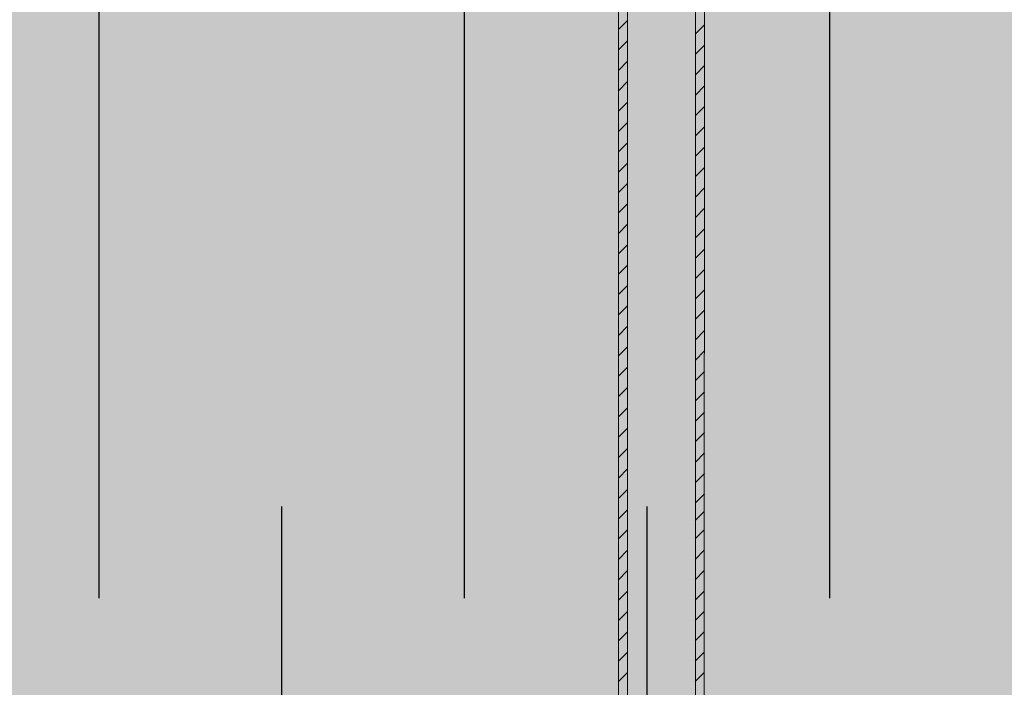
# Model space of a CAD drawing. Units: millimetres. Extents: x 3177 to 8789, y 214 to 4214.
# Drawn here: x 4180 to 4288, y 2014 to 2087 of the extents above; entities that cross this region are included whole.
import ezdxf

# ---------------------------------------------------------------- set-up
doc = ezdxf.new("R2010")
doc.units = ezdxf.units.MM
doc.layers.add('ROCKWOOL', color=1, linetype='Continuous', lineweight=9)
doc.layers.add('swisspor hacz', color=7, linetype='Continuous')
pattern_1 = [(45, (3971.6095, 1239.36915), (-0.561266, 0.561266), [])]

msp = doc.modelspace()

# ---------------------------------------------------------------- hatches: boundary and pattern name
at = {"linetype": 'Continuous'}
h = msp.add_hatch(dxfattribs=at)
h.set_pattern_fill('ANSI31', color=9, scale=0.25, style=0)
h.set_pattern_definition(pattern_1)
edge = h.paths.add_edge_path()
edge.add_arc((4296.65, 2107.09), 1, 0, 90, ccw=False)
edge.add_line((4297.65, 2107.09), (4297.65, 2095.09))
edge.add_arc((4298.65, 2095.09), 1, 180, 270)
edge.add_line((4298.65, 2094.09), (4303.15, 2094.09))
edge.add_arc((4303.15, 2093.09), 1, 0, 90, ccw=False)
edge.add_line((4304.15, 2093.09), (4304.15, 2070.48))
edge.add_spline(control_points=[(4304.15, 2070.48), (4304.58, 2070.29), (4304.98, 2070.02), (4305.54, 2069.57), (4305.72, 2069.41), (4306.07, 2069.09), (4306.25, 2068.93), (4306.42, 2068.76)], knot_values=[0, 0, 0, 0, 0.5, 0.5, 0.75, 0.75, 1, 1, 1, 1], weights=[1, 1, 1, 1, 1, 1, 1, 1], degree=3, periodic=0)
edge.add_line((4306.42, 2068.76), (4316.87, 2068.76))
edge.add_line((4316.87, 2068.76), (4317.63, 2061.56))
edge.add_spline(control_points=[(4317.63, 2061.56), (4317.83, 2061.26), (4318.03, 2060.96), (4318.45, 2060.37), (4318.67, 2060.09), (4319.16, 2059.56), (4319.42, 2059.32), (4320.02, 2058.91), (4320.34, 2058.75), (4320.7, 2058.66)], knot_values=[0, 0, 0, 0, 0.25, 0.25, 0.5, 0.5, 0.75, 0.75, 1, 1, 1, 1], weights=[1, 1, 1, 1, 1, 1, 1, 1, 1, 1], degree=3, periodic=0)
edge.add_line((4320.7, 2058.66), (4321.94, 2058.32))
edge.add_arc((4320.65, 2053.49), 5, 0, 75, ccw=False)
edge.add_line((4325.65, 2053.49), (4325.65, 2010.76))
edge.add_arc((4335.65, 2010.76), 10, 180, 252.2084)
edge.add_arc((4330.15, 1993.62), 8, 0, 72.2084, ccw=False)
edge.add_line((4338.15, 1993.62), (4338.15, 1765.15))
edge.add_line((4338.15, 1765.15), (4331.15, 1765.15))
edge.add_line((4331.15, 1765.15), (4331.15, 1994.37))
edge.add_arc((4335.65, 2010.76), 17, 180, 254.6505, ccw=False)
edge.add_line((4318.65, 2010.76), (4318.65, 2049.66))
edge.add_arc((4315.65, 2049.66), 3, 360, 435)
edge.add_line((4316.42, 2052.55), (4309.75, 2054.34))
edge.add_arc((4314.15, 2070.76), 17, 180, 255, ccw=False)
edge.add_line((4297.15, 2070.76), (4297.15, 2086.09))
edge.add_arc((4296.15, 2086.09), 1, 360, 450)
edge.add_line((4296.15, 2087.09), (4292.65, 2087.09))
edge.add_arc((4292.65, 2091.09), 4, 180, 270, ccw=False)
edge.add_line((4288.65, 2091.09), (4288.65, 2097.09))
edge.add_arc((4284.65, 2097.09), 4, 360, 450)
edge.add_line((4284.65, 2101.09), (4224.65, 2101.09))
edge.add_arc((4224.65, 2102.09), 1, 180, 270, ccw=False)
edge.add_line((4223.65, 2102.09), (4223.65, 2107.09))
edge.add_arc((4224.65, 2107.09), 1, 90, 180, ccw=False)
edge.add_line((4224.65, 2108.09), (4296.65, 2108.09))
h = msp.add_hatch(dxfattribs=at)
h.set_pattern_fill('ANSI31', color=9, scale=0.25, style=0)
h.set_pattern_definition(pattern_1)
edge = h.paths.add_edge_path()
edge.add_arc((4296.65, 2107.09), 1, 0, 90, ccw=False)
edge.add_line((4297.65, 2107.09), (4297.65, 2095.09))
edge.add_arc((4298.65, 2095.09), 1, 180, 270)
edge.add_line((4298.65, 2094.09), (4303.15, 2094.09))
edge.add_arc((4303.15, 2093.09), 1, 0, 90, ccw=False)
edge.add_line((4304.15, 2093.09), (4304.15, 2070.48))
edge.add_spline(control_points=[(4304.15, 2070.48), (4304.58, 2070.29), (4304.98, 2070.02), (4305.54, 2069.57), (4305.72, 2069.41), (4306.07, 2069.09), (4306.25, 2068.93), (4306.42, 2068.76)], knot_values=[0, 0, 0, 0, 0.5, 0.5, 0.75, 0.75, 1, 1, 1, 1], weights=[1, 1, 1, 1, 1, 1, 1, 1], degree=3, periodic=0)
edge.add_line((4306.42, 2068.76), (4316.87, 2068.76))
edge.add_line((4316.87, 2068.76), (4317.63, 2061.56))
edge.add_spline(control_points=[(4317.63, 2061.56), (4317.83, 2061.26), (4318.03, 2060.96), (4318.45, 2060.37), (4318.67, 2060.09), (4319.16, 2059.56), (4319.42, 2059.32), (4320.02, 2058.91), (4320.34, 2058.75), (4320.7, 2058.66)], knot_values=[0, 0, 0, 0, 0.25, 0.25, 0.5, 0.5, 0.75, 0.75, 1, 1, 1, 1], weights=[1, 1, 1, 1, 1, 1, 1, 1, 1, 1], degree=3, periodic=0)
edge.add_line((4320.7, 2058.66), (4321.94, 2058.32))
edge.add_arc((4320.65, 2053.49), 5, 0, 75, ccw=False)
edge.add_line((4325.65, 2053.49), (4325.65, 2010.76))
edge.add_arc((4335.65, 2010.76), 10, 180, 252.2084)
edge.add_arc((4330.15, 1993.62), 8, 0, 72.2084, ccw=False)
edge.add_line((4338.15, 1993.62), (4338.15, 1765.15))
edge.add_line((4338.15, 1765.15), (4331.15, 1765.15))
edge.add_line((4331.15, 1765.15), (4331.15, 1994.37))
edge.add_arc((4335.65, 2010.76), 17, 180, 254.6505, ccw=False)
edge.add_line((4318.65, 2010.76), (4318.65, 2049.66))
edge.add_arc((4315.65, 2049.66), 3, 360, 435)
edge.add_line((4316.42, 2052.55), (4309.75, 2054.34))
edge.add_arc((4314.15, 2070.76), 17, 180, 255, ccw=False)
edge.add_line((4297.15, 2070.76), (4297.15, 2086.09))
edge.add_arc((4296.15, 2086.09), 1, 360, 450)
edge.add_line((4296.15, 2087.09), (4292.65, 2087.09))
edge.add_arc((4292.65, 2091.09), 4, 180, 270, ccw=False)
edge.add_line((4288.65, 2091.09), (4288.65, 2097.09))
edge.add_arc((4284.65, 2097.09), 4, 360, 450)
edge.add_line((4284.65, 2101.09), (4224.65, 2101.09))
edge.add_arc((4224.65, 2102.09), 1, 180, 270, ccw=False)
edge.add_line((4223.65, 2102.09), (4223.65, 2107.09))
edge.add_arc((4224.65, 2107.09), 1, 90, 180, ccw=False)
edge.add_line((4224.65, 2108.09), (4296.65, 2108.09))
at = {"layer": 'swisspor hacz'}
h = msp.add_hatch(color=7, dxfattribs=at)
h.set_gradient(color1=(178, 235, 255), color2=(204, 242, 255), one_color=1, tint=0.67)
h.paths.add_polyline_path([(4218.4, 2090.5), (4288.69, 2090.5), (4289.15, 2089.14), (4289.55, 2088.56), (4290.07, 2088.03), (4290.57, 2087.67), (4290.99, 2087.45), (4291.87, 2087.17), (4294.4, 2087.09), (4296.15, 2087.09), (4296.85, 2086.8), (4297.15, 2086.09), (4297.15, 2084.41), (4297.19, 2069.59), (4297.44, 2067.59), (4297.78, 2066.17), (4298.12, 2065.1), (4298.55, 2064), (4299.12, 2062.82), (4299.74, 2061.74), (4300.66, 2060.41), (4301.54, 2059.35), (4302.46, 2058.42), (4303.27, 2057.7), (4305.06, 2056.4), (4306.71, 2055.48), (4308.13, 2054.86), (4309.75, 2054.34), (4312.16, 2053.7), (4314.01, 2053.2), (4316.42, 2052.55), (4318.03, 2051.48), (4318.65, 2049.66), (4318.65, 2010.76), (4318.71, 2009.25), (4318.94, 2007.63), (4319.41, 2005.72), (4320.12, 2003.83), (4320.84, 2002.41), (4321.62, 2001.16), (4322.55, 1999.92), (4323.67, 1998.69), (4325.01, 1997.5), (4326.25, 1996.6), (4327.09, 1996.07), (4328.64, 1995.28), (4330.18, 1994.67), (4331.15, 1994.37), (4331.15, 1948.13), (3933.16, 1948.14), (3933.16, 2101.57), (4022.68, 2101.57), (4205.4, 2101.57)])

# ---------------------------------------------------------------- linework, layer by layer
at = {"layer": 'ROCKWOOL', "color": 7, "linetype": 'Continuous'}
for p, q in [((4247.03, 1995.17), (4247.03, 2101.68)), ((4247.03, 1995.17), (4247.03, 2101.68)), ((4247.03, 1995.17), (4247.03, 2101.68)), ((4247.03, 1995.17), (4247.03, 2101.68)), ((4254.49, 2101.68), (4254.49, 1995.17)), ((4254.49, 2101.68), (4254.49, 1995.17)), ((4254.49, 2101.68), (4254.49, 1995.17)), ((4254.49, 2101.68), (4254.49, 1995.17)), ((4246.07, 1993.67), (4246.04, 2100.66)), ((4246.07, 1993.67), (4246.04, 2100.66)), ((4246.07, 1993.67), (4246.04, 2100.66)), ((4246.07, 1993.67), (4246.04, 2100.66)), ((4255.48, 2100.66), (4255.44, 1993.67)), ((4255.48, 2100.66), (4255.44, 1993.67)), ((4255.48, 2100.66), (4255.44, 1993.67)), ((4255.48, 2100.66), (4255.44, 1993.67)), ((4246.04, 2085.93), (4247.03, 2086.92)), ((4246.04, 2085.93), (4247.03, 2086.92)), ((4246.04, 2085.93), (4247.03, 2086.92)), ((4246.04, 2085.93), (4247.03, 2086.92)), ((4254.49, 2085.45), (4255.48, 2086.44)), ((4254.49, 2085.45), (4255.48, 2086.44)), ((4254.49, 2085.45), (4255.48, 2086.44)), ((4254.49, 2085.45), (4255.48, 2086.44)), ((4246.04, 2083.69), (4247.03, 2084.69)), ((4246.04, 2083.69), (4247.03, 2084.69)), ((4246.04, 2083.69), (4247.03, 2084.69)), ((4246.04, 2083.69), (4247.03, 2084.69)), ((4254.49, 2083.22), (4255.48, 2084.21)), ((4254.49, 2083.22), (4255.48, 2084.21)), ((4254.49, 2083.22), (4255.48, 2084.21)), ((4254.49, 2083.22), (4255.48, 2084.21)), ((4246.04, 2081.46), (4247.03, 2082.46)), ((4246.04, 2081.46), (4247.03, 2082.46)), ((4246.04, 2081.46), (4247.03, 2082.46)), ((4246.04, 2081.46), (4247.03, 2082.46)), ((4254.49, 2080.98), (4255.48, 2081.98)), ((4254.49, 2080.98), (4255.48, 2081.98)), ((4254.49, 2080.98), (4255.48, 2081.98)), ((4254.49, 2080.98), (4255.48, 2081.98)), ((4246.04, 2079.23), (4247.03, 2080.22)), ((4246.04, 2079.23), (4247.03, 2080.22)), ((4246.04, 2079.23), (4247.03, 2080.22)), ((4246.04, 2079.23), (4247.03, 2080.22)), ((4254.49, 2078.75), (4255.48, 2079.75)), ((4254.49, 2078.75), (4255.48, 2079.75)), ((4254.49, 2078.75), (4255.48, 2079.75)), ((4254.49, 2078.75), (4255.48, 2079.75)), ((4246.04, 2077), (4247.03, 2077.99)), ((4246.04, 2077), (4247.03, 2077.99)), ((4246.04, 2077), (4247.03, 2077.99)), ((4246.04, 2077), (4247.03, 2077.99)), ((4254.49, 2076.52), (4255.48, 2077.51)), ((4254.49, 2076.52), (4255.48, 2077.51)), ((4254.49, 2076.52), (4255.48, 2077.51)), ((4254.49, 2076.52), (4255.48, 2077.51)), ((4246.04, 2074.76), (4247.03, 2075.76)), ((4246.04, 2074.76), (4247.03, 2075.76)), ((4246.04, 2074.76), (4247.03, 2075.76)), ((4246.04, 2074.76), (4247.03, 2075.76)), ((4254.49, 2074.29), (4255.48, 2075.28)), ((4254.49, 2074.29), (4255.48, 2075.28)), ((4254.49, 2074.29), (4255.48, 2075.28)), ((4254.49, 2074.29), (4255.48, 2075.28)), ((4246.04, 2072.53), (4247.03, 2073.53)), ((4246.04, 2072.53), (4247.03, 2073.53)), ((4246.04, 2072.53), (4247.03, 2073.53)), ((4246.04, 2072.53), (4247.03, 2073.53)), ((4254.49, 2072.05), (4255.48, 2073.05)), ((4254.49, 2072.05), (4255.48, 2073.05)), ((4254.49, 2072.05), (4255.48, 2073.05)), ((4254.49, 2072.05), (4255.48, 2073.05)), ((4246.04, 2070.3), (4247.03, 2071.29)), ((4246.04, 2070.3), (4247.03, 2071.29)), ((4246.04, 2070.3), (4247.03, 2071.29)), ((4246.04, 2070.3), (4247.03, 2071.29)), ((4254.49, 2069.82), (4255.48, 2070.82)), ((4254.49, 2069.82), (4255.48, 2070.82)), ((4254.49, 2069.82), (4255.48, 2070.82)), ((4254.49, 2069.82), (4255.48, 2070.82)), ((4246.04, 2068.07), (4247.03, 2069.06)), ((4246.04, 2068.07), (4247.03, 2069.06)), ((4246.04, 2068.07), (4247.03, 2069.06)), ((4246.04, 2068.07), (4247.03, 2069.06)), ((4254.49, 2067.59), (4255.48, 2068.58)), ((4254.49, 2067.59), (4255.48, 2068.58)), ((4254.49, 2067.59), (4255.48, 2068.58)), ((4254.49, 2067.59), (4255.48, 2068.58)), ((4246.04, 2065.84), (4247.03, 2066.83)), ((4246.04, 2065.84), (4247.03, 2066.83)), ((4246.04, 2065.84), (4247.03, 2066.83)), ((4246.04, 2065.84), (4247.03, 2066.83)), ((4254.49, 2065.36), (4255.48, 2066.35)), ((4254.49, 2065.36), (4255.48, 2066.35)), ((4254.49, 2065.36), (4255.48, 2066.35)), ((4254.49, 2065.36), (4255.48, 2066.35)), ((4246.04, 2063.6), (4247.03, 2064.6)), ((4246.04, 2063.6), (4247.03, 2064.6)), ((4246.04, 2063.6), (4247.03, 2064.6)), ((4246.04, 2063.6), (4247.03, 2064.6)), ((4254.49, 2063.13), (4255.48, 2064.12)), ((4254.49, 2063.13), (4255.48, 2064.12)), ((4254.49, 2063.13), (4255.48, 2064.12)), ((4254.49, 2063.13), (4255.48, 2064.12)), ((4246.04, 2061.37), (4247.03, 2062.37)), ((4246.04, 2061.37), (4247.03, 2062.37)), ((4246.04, 2061.37), (4247.03, 2062.37)), ((4246.04, 2061.37), (4247.03, 2062.37)), ((4254.49, 2060.89), (4255.48, 2061.89)), ((4254.49, 2060.89), (4255.48, 2061.89)), ((4254.49, 2060.89), (4255.48, 2061.89)), ((4254.49, 2060.89), (4255.48, 2061.89)), ((4246.04, 2059.14), (4247.03, 2060.13)), ((4246.04, 2059.14), (4247.03, 2060.13)), ((4246.04, 2059.14), (4247.03, 2060.13)), ((4246.04, 2059.14), (4247.03, 2060.13)), ((4254.49, 2058.66), (4255.48, 2059.66)), ((4254.49, 2058.66), (4255.48, 2059.66)), ((4254.49, 2058.66), (4255.48, 2059.66)), ((4254.49, 2058.66), (4255.48, 2059.66)), ((4246.04, 2056.91), (4247.03, 2057.9)), ((4246.04, 2056.91), (4247.03, 2057.9)), ((4246.04, 2056.91), (4247.03, 2057.9)), ((4246.04, 2056.91), (4247.03, 2057.9)), ((4254.49, 2056.43), (4255.48, 2057.42)), ((4254.49, 2056.43), (4255.48, 2057.42)), ((4254.49, 2056.43), (4255.48, 2057.42)), ((4254.49, 2056.43), (4255.48, 2057.42)), ((4246.04, 2054.67), (4247.03, 2055.67)), ((4246.04, 2054.67), (4247.03, 2055.67)), ((4246.04, 2054.67), (4247.03, 2055.67)), ((4246.04, 2054.67), (4247.03, 2055.67)), ((4254.49, 2054.2), (4255.48, 2055.19)), ((4254.49, 2054.2), (4255.48, 2055.19)), ((4254.49, 2054.2), (4255.48, 2055.19)), ((4254.49, 2054.2), (4255.48, 2055.19)), ((4246.04, 2052.44), (4247.03, 2053.44)), ((4246.04, 2052.44), (4247.03, 2053.44)), ((4246.04, 2052.44), (4247.03, 2053.44)), ((4246.04, 2052.44), (4247.03, 2053.44)), ((4254.49, 2051.96), (4255.48, 2052.96)), ((4254.49, 2051.96), (4255.48, 2052.96)), ((4254.49, 2051.96), (4255.48, 2052.96)), ((4254.49, 2051.96), (4255.48, 2052.96)), ((4246.04, 2050.21), (4247.03, 2051.2)), ((4246.04, 2050.21), (4247.03, 2051.2)), ((4246.04, 2050.21), (4247.03, 2051.2)), ((4246.04, 2050.21), (4247.03, 2051.2)), ((4254.49, 2049.73), (4255.48, 2050.73)), ((4254.49, 2049.73), (4255.48, 2050.73)), ((4254.49, 2049.73), (4255.48, 2050.73)), ((4254.49, 2049.73), (4255.48, 2050.73)), ((4246.04, 2047.98), (4247.03, 2048.97)), ((4246.04, 2047.98), (4247.03, 2048.97)), ((4246.04, 2047.98), (4247.03, 2048.97)), ((4246.04, 2047.98), (4247.03, 2048.97)), ((4254.49, 2047.5), (4255.48, 2048.49)), ((4254.49, 2047.5), (4255.48, 2048.49)), ((4254.49, 2047.5), (4255.48, 2048.49)), ((4254.49, 2047.5), (4255.48, 2048.49)), ((4246.04, 2045.75), (4247.03, 2046.74)), ((4246.04, 2045.75), (4247.03, 2046.74)), ((4246.04, 2045.75), (4247.03, 2046.74)), ((4246.04, 2045.75), (4247.03, 2046.74)), ((4254.49, 2045.27), (4255.48, 2046.26)), ((4254.49, 2045.27), (4255.48, 2046.26)), ((4254.49, 2045.27), (4255.48, 2046.26)), ((4254.49, 2045.27), (4255.48, 2046.26)), ((4246.04, 2043.51), (4247.03, 2044.51)), ((4246.04, 2043.51), (4247.03, 2044.51)), ((4246.04, 2043.51), (4247.03, 2044.51)), ((4246.04, 2043.51), (4247.03, 2044.51)), ((4254.49, 2043.04), (4255.48, 2044.03)), ((4254.49, 2043.04), (4255.48, 2044.03)), ((4254.49, 2043.04), (4255.48, 2044.03)), ((4254.49, 2043.04), (4255.48, 2044.03)), ((4246.04, 2041.28), (4247.03, 2042.27)), ((4246.04, 2041.28), (4247.03, 2042.27)), ((4246.04, 2041.28), (4247.03, 2042.27)), ((4246.04, 2041.28), (4247.03, 2042.27)), ((4254.49, 2040.8), (4255.48, 2041.8)), ((4254.49, 2040.8), (4255.48, 2041.8)), ((4254.49, 2040.8), (4255.48, 2041.8)), ((4254.49, 2040.8), (4255.48, 2041.8)), ((4246.04, 2039.05), (4247.03, 2040.04)), ((4246.04, 2039.05), (4247.03, 2040.04)), ((4246.04, 2039.05), (4247.03, 2040.04)), ((4246.04, 2039.05), (4247.03, 2040.04)), ((4254.49, 2038.57), (4255.48, 2039.57)), ((4254.49, 2038.57), (4255.48, 2039.57)), ((4254.49, 2038.57), (4255.48, 2039.57)), ((4254.49, 2038.57), (4255.48, 2039.57)), ((4246.04, 2036.82), (4247.03, 2037.81)), ((4246.04, 2036.82), (4247.03, 2037.81)), ((4246.04, 2036.82), (4247.03, 2037.81)), ((4246.04, 2036.82), (4247.03, 2037.81)), ((4254.49, 2036.34), (4255.48, 2037.33)), ((4254.49, 2036.34), (4255.48, 2037.33)), ((4254.49, 2036.34), (4255.48, 2037.33)), ((4254.49, 2036.34), (4255.48, 2037.33)), ((4246.04, 2034.58), (4247.03, 2035.58)), ((4246.04, 2034.58), (4247.03, 2035.58)), ((4246.04, 2034.58), (4247.03, 2035.58)), ((4246.04, 2034.58), (4247.03, 2035.58)), ((4254.49, 2034.11), (4255.48, 2035.1)), ((4254.49, 2034.11), (4255.48, 2035.1)), ((4254.49, 2034.11), (4255.48, 2035.1)), ((4254.49, 2034.11), (4255.48, 2035.1)), ((4246.04, 2032.35), (4247.03, 2033.35)), ((4246.04, 2032.35), (4247.03, 2033.35)), ((4246.04, 2032.35), (4247.03, 2033.35)), ((4246.04, 2032.35), (4247.03, 2033.35)), ((4254.46, 2032.17), (4255.45, 2033.16)), ((4254.46, 2032.17), (4255.45, 2033.16)), ((4254.46, 2032.17), (4255.45, 2033.16)), ((4254.46, 2032.17), (4255.45, 2033.16)), ((4246.04, 2030.15), (4247.03, 2031.14)), ((4246.04, 2030.15), (4247.03, 2031.14)), ((4246.04, 2030.15), (4247.03, 2031.14)), ((4246.04, 2030.15), (4247.03, 2031.14)), ((4254.46, 2030.15), (4255.45, 2031.14)), ((4254.46, 2030.15), (4255.45, 2031.14)), ((4254.46, 2030.15), (4255.45, 2031.14)), ((4254.46, 2030.15), (4255.45, 2031.14)), ((4246.04, 2027.91), (4247.03, 2028.91)), ((4246.04, 2027.91), (4247.03, 2028.91)), ((4246.04, 2027.91), (4247.03, 2028.91)), ((4246.04, 2027.91), (4247.03, 2028.91)), ((4254.46, 2027.91), (4255.45, 2028.91)), ((4254.46, 2027.91), (4255.45, 2028.91)), ((4254.46, 2027.91), (4255.45, 2028.91)), ((4254.46, 2027.91), (4255.45, 2028.91)), ((4246.04, 2025.68), (4247.03, 2026.68)), ((4246.04, 2025.68), (4247.03, 2026.68)), ((4246.04, 2025.68), (4247.03, 2026.68)), ((4246.04, 2025.68), (4247.03, 2026.68)), ((4254.46, 2025.68), (4255.45, 2026.68)), ((4254.46, 2025.68), (4255.45, 2026.68)), ((4254.46, 2025.68), (4255.45, 2026.68)), ((4254.46, 2025.68), (4255.45, 2026.68)), ((4246.04, 2023.45), (4247.03, 2024.44)), ((4246.04, 2023.45), (4247.03, 2024.44)), ((4246.04, 2023.45), (4247.03, 2024.44)), ((4246.04, 2023.45), (4247.03, 2024.44)), ((4254.46, 2023.45), (4255.45, 2024.44)), ((4254.46, 2023.45), (4255.45, 2024.44)), ((4254.46, 2023.45), (4255.45, 2024.44)), ((4254.46, 2023.45), (4255.45, 2024.44)), ((4246.04, 2021.22), (4247.03, 2022.21)), ((4246.04, 2021.22), (4247.03, 2022.21)), ((4246.04, 2021.22), (4247.03, 2022.21)), ((4246.04, 2021.22), (4247.03, 2022.21)), ((4254.46, 2021.22), (4255.45, 2022.21)), ((4254.46, 2021.22), (4255.45, 2022.21)), ((4254.46, 2021.22), (4255.45, 2022.21)), ((4254.46, 2021.22), (4255.45, 2022.21)), ((4246.04, 2018.99), (4247.03, 2019.98)), ((4246.04, 2018.99), (4247.03, 2019.98)), ((4246.04, 2018.99), (4247.03, 2019.98)), ((4246.04, 2018.99), (4247.03, 2019.98)), ((4254.46, 2018.99), (4255.45, 2019.98)), ((4254.46, 2018.99), (4255.45, 2019.98)), ((4254.46, 2018.99), (4255.45, 2019.98)), ((4254.46, 2018.99), (4255.45, 2019.98)), ((4246.04, 2016.75), (4247.03, 2017.75)), ((4246.04, 2016.75), (4247.03, 2017.75)), ((4246.04, 2016.75), (4247.03, 2017.75)), ((4246.04, 2016.75), (4247.03, 2017.75)), ((4254.46, 2016.75), (4255.45, 2017.75)), ((4254.46, 2016.75), (4255.45, 2017.75)), ((4254.46, 2016.75), (4255.45, 2017.75)), ((4254.46, 2016.75), (4255.45, 2017.75)), ((4246.04, 2014.52), (4247.03, 2015.52)), ((4246.04, 2014.52), (4247.03, 2015.52)), ((4246.04, 2014.52), (4247.03, 2015.52)), ((4246.04, 2014.52), (4247.03, 2015.52)), ((4254.46, 2014.52), (4255.45, 2015.52)), ((4254.46, 2014.52), (4255.45, 2015.52)), ((4254.46, 2014.52), (4255.45, 2015.52)), ((4254.46, 2014.52), (4255.45, 2015.52))]:
    msp.add_line(p, q, dxfattribs=at)
at = {"layer": 'swisspor hacz', "color": 7, "linetype": 'Continuous'}
for p, q in [((4189.15, 2101.57), (4189.15, 2028.31)), ((4189.15, 2101.57), (4189.15, 2028.31)), ((4189.15, 2101.57), (4189.15, 2028.31)), ((4189.15, 2101.57), (4189.15, 2028.31)), ((4189.15, 2101.57), (4189.15, 2028.31)), ((4189.15, 2101.57), (4189.15, 2028.31)), ((4189.15, 2101.57), (4189.15, 2028.31)), ((4189.15, 2101.57), (4189.15, 2028.31)), ((4189.15, 2101.57), (4189.15, 2028.31)), ((4189.15, 2101.57), (4189.15, 2028.31)), ((4189.15, 2101.57), (4189.15, 2028.31)), ((4189.15, 2101.57), (4189.15, 2028.31)), ((4189.15, 2101.57), (4189.15, 2028.31)), ((4189.15, 2101.57), (4189.15, 2028.31)), ((4189.15, 2101.57), (4189.15, 2028.31)), ((4189.15, 2101.57), (4189.15, 2028.31)), ((4189.15, 2099.67), (4189.15, 2023.67)), ((4189.15, 2099.67), (4189.15, 2023.67)), ((4189.15, 2099.67), (4189.15, 2023.67)), ((4189.15, 2099.67), (4189.15, 2023.67)), ((4189.15, 2099.67), (4189.15, 2023.67)), ((4189.15, 2099.67), (4189.15, 2023.67)), ((4189.15, 2099.67), (4189.15, 2023.67)), ((4189.15, 2099.67), (4189.15, 2023.67)), ((4189.15, 2099.67), (4189.15, 2023.67)), ((4189.15, 2099.67), (4189.15, 2023.67)), ((4189.15, 2099.67), (4189.15, 2023.67)), ((4189.15, 2099.67), (4189.15, 2023.67)), ((4189.15, 2099.67), (4189.15, 2023.67)), ((4189.15, 2099.67), (4189.15, 2023.67)), ((4189.15, 2099.67), (4189.15, 2023.67)), ((4189.15, 2099.67), (4189.15, 2023.67)), ((4229.15, 2090.5), (4229.15, 2023.67)), ((4229.15, 2090.5), (4229.15, 2023.67)), ((4229.15, 2090.5), (4229.15, 2023.67)), ((4229.15, 2090.5), (4229.15, 2023.67)), ((4229.15, 2090.5), (4229.15, 2023.67)), ((4229.15, 2090.5), (4229.15, 2023.67)), ((4229.15, 2090.5), (4229.15, 2023.67)), ((4229.15, 2090.5), (4229.15, 2023.67)), ((4229.15, 2090.5), (4229.15, 2023.67)), ((4229.15, 2090.5), (4229.15, 2023.67)), ((4229.15, 2090.5), (4229.15, 2023.67)), ((4229.15, 2090.5), (4229.15, 2023.67)), ((4229.15, 2090.5), (4229.15, 2023.67)), ((4229.15, 2090.5), (4229.15, 2023.67)), ((4229.15, 2090.5), (4229.15, 2023.67)), ((4229.15, 2090.5), (4229.15, 2023.67)), ((4269.15, 2090.5), (4269.15, 2023.67)), ((4269.15, 2090.5), (4269.15, 2023.67)), ((4269.15, 2090.5), (4269.15, 2028.31)), ((4269.15, 2090.5), (4269.15, 2028.31)), ((4269.15, 2090.5), (4269.15, 2023.67)), ((4269.15, 2090.5), (4269.15, 2023.67)), ((4269.15, 2090.5), (4269.15, 2028.31)), ((4269.15, 2090.5), (4269.15, 2028.31)), ((4269.15, 2090.5), (4269.15, 2023.67)), ((4269.15, 2090.5), (4269.15, 2023.67)), ((4269.15, 2090.5), (4269.15, 2028.31)), ((4269.15, 2090.5), (4269.15, 2028.31)), ((4269.15, 2090.5), (4269.15, 2023.67)), ((4269.15, 2090.5), (4269.15, 2023.67)), ((4269.15, 2090.5), (4269.15, 2028.31)), ((4269.15, 2090.5), (4269.15, 2028.31)), ((4269.15, 2090.5), (4269.15, 2023.67)), ((4269.15, 2090.5), (4269.15, 2023.67)), ((4269.15, 2090.5), (4269.15, 2028.31)), ((4269.15, 2090.5), (4269.15, 2028.31)), ((4269.15, 2090.5), (4269.15, 2023.67)), ((4269.15, 2090.5), (4269.15, 2023.67)), ((4269.15, 2090.5), (4269.15, 2028.31)), ((4269.15, 2090.5), (4269.15, 2028.31)), ((4269.15, 2090.5), (4269.15, 2023.67)), ((4269.15, 2090.5), (4269.15, 2023.67)), ((4269.15, 2090.5), (4269.15, 2028.31)), ((4269.15, 2090.5), (4269.15, 2028.31)), ((4269.15, 2090.5), (4269.15, 2023.67)), ((4269.15, 2090.5), (4269.15, 2023.67)), ((4269.15, 2090.5), (4269.15, 2028.31)), ((4269.15, 2090.5), (4269.15, 2028.31)), ((4209.15, 2033.71), (4209.15, 1949.06)), ((4209.15, 2033.71), (4209.15, 1949.06)), ((4209.15, 2033.71), (4209.15, 1949.06)), ((4209.15, 2033.71), (4209.15, 1949.06)), ((4209.15, 2033.71), (4209.15, 1949.06)), ((4209.15, 2033.71), (4209.15, 1949.06)), ((4209.15, 2033.71), (4209.15, 1949.06)), ((4209.15, 2033.71), (4209.15, 1949.06)), ((4209.15, 2033.71), (4209.15, 1949.06)), ((4209.15, 2033.71), (4209.15, 1949.06)), ((4209.15, 2033.71), (4209.15, 1949.06)), ((4209.15, 2033.71), (4209.15, 1949.06)), ((4209.15, 2033.71), (4209.15, 1949.06)), ((4209.15, 2033.71), (4209.15, 1949.06)), ((4209.15, 2033.71), (4209.15, 1949.06)), ((4209.15, 2033.71), (4209.15, 1949.06)), ((4249.15, 2033.71), (4249.15, 1949.06)), ((4249.15, 2033.71), (4249.15, 1949.06)), ((4249.15, 2033.71), (4249.15, 1949.06)), ((4249.15, 2033.71), (4249.15, 1949.06)), ((4249.15, 2033.71), (4249.15, 1949.06)), ((4249.15, 2033.71), (4249.15, 1949.06)), ((4249.15, 2033.71), (4249.15, 1949.06)), ((4249.15, 2033.71), (4249.15, 1949.06)), ((4249.15, 2033.71), (4249.15, 1949.06)), ((4249.15, 2033.71), (4249.15, 1949.06)), ((4249.15, 2033.71), (4249.15, 1949.06)), ((4249.15, 2033.71), (4249.15, 1949.06)), ((4249.15, 2033.71), (4249.15, 1949.06)), ((4249.15, 2033.71), (4249.15, 1949.06)), ((4249.15, 2033.71), (4249.15, 1949.06)), ((4249.15, 2033.71), (4249.15, 1949.06)), ((4209.15, 2029.06), (4209.15, 1949.06)), ((4209.15, 2029.06), (4209.15, 1949.06)), ((4209.15, 2029.06), (4209.15, 1949.06)), ((4209.15, 2029.06), (4209.15, 1949.06)), ((4209.15, 2029.06), (4209.15, 1949.06)), ((4209.15, 2029.06), (4209.15, 1949.06)), ((4209.15, 2029.06), (4209.15, 1949.06)), ((4209.15, 2029.06), (4209.15, 1949.06)), ((4209.15, 2029.06), (4209.15, 1949.06)), ((4209.15, 2029.06), (4209.15, 1949.06)), ((4209.15, 2029.06), (4209.15, 1949.06)), ((4209.15, 2029.06), (4209.15, 1949.06)), ((4209.15, 2029.06), (4209.15, 1949.06)), ((4209.15, 2029.06), (4209.15, 1949.06)), ((4209.15, 2029.06), (4209.15, 1949.06)), ((4209.15, 2029.06), (4209.15, 1949.06)), ((4249.15, 2029.06), (4249.15, 1949.06)), ((4249.15, 2029.06), (4249.15, 1949.06)), ((4249.15, 2029.06), (4249.15, 1949.06)), ((4249.15, 2029.06), (4249.15, 1949.06)), ((4249.15, 2029.06), (4249.15, 1949.06)), ((4249.15, 2029.06), (4249.15, 1949.06)), ((4249.15, 2029.06), (4249.15, 1949.06)), ((4249.15, 2029.06), (4249.15, 1949.06)), ((4249.15, 2029.06), (4249.15, 1949.06)), ((4249.15, 2029.06), (4249.15, 1949.06)), ((4249.15, 2029.06), (4249.15, 1949.06)), ((4249.15, 2029.06), (4249.15, 1949.06)), ((4249.15, 2029.06), (4249.15, 1949.06)), ((4249.15, 2029.06), (4249.15, 1949.06)), ((4249.15, 2029.06), (4249.15, 1949.06)), ((4249.15, 2029.06), (4249.15, 1949.06))]:
    msp.add_line(p, q, dxfattribs=at)

doc.saveas('drawing.dxf')
